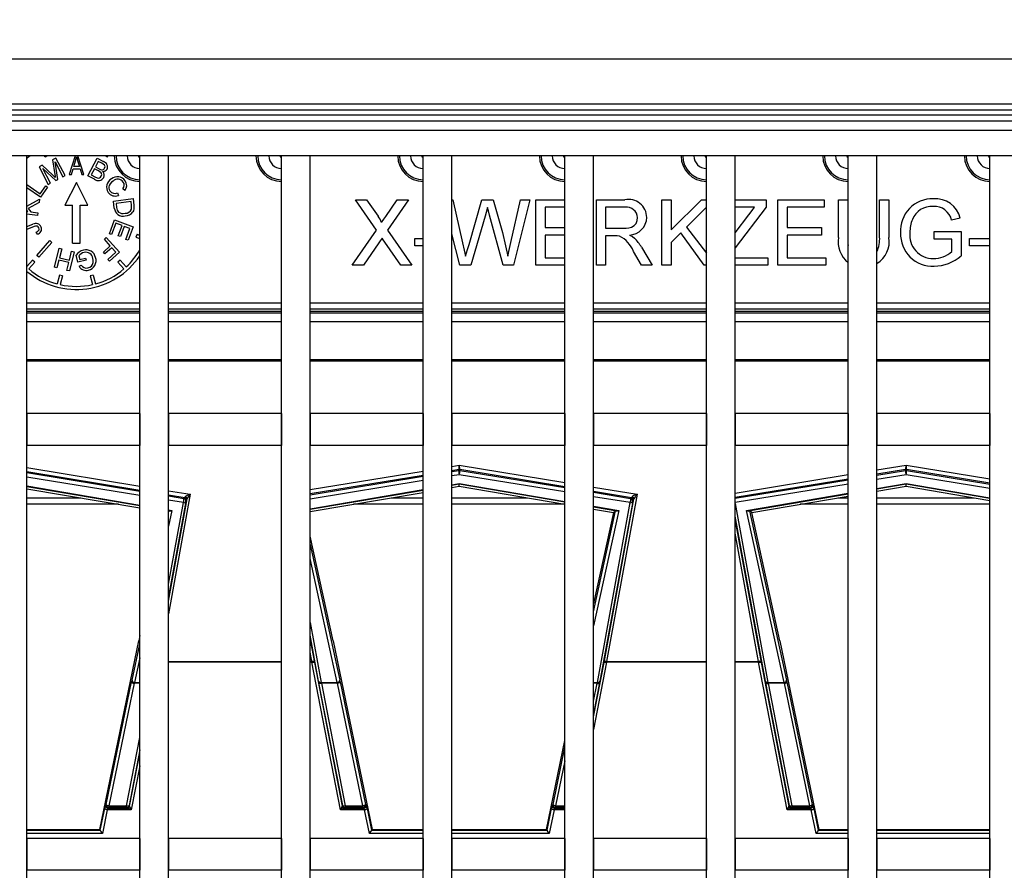
# Model space of a CAD drawing. Units: millimetres. Extents: x 49 to 2891, y 49 to 2030.
# Drawn here: x 973 to 1050, y 410 to 477 of the extents above; entities that cross this region are included whole.
import ezdxf

# ---------------------------------------------------------------- set-up
doc = ezdxf.new("R2010")
doc.units = ezdxf.units.MM
doc.header["$LTSCALE"] = 7
doc.layers.add('HAURATON_DIMENSIONING', color=1, linetype='Continuous')
doc.layers.add('HAURATON_PRODUCT_CONTOUR', color=7, linetype='Continuous', lineweight=25)
doc.styles.add('SLDTEXTSTYLE2', font='ARIAL.TTF', dxfattribs={"width": 0.948})
doc.dimstyles.new('SLDDIMSTYLE0', dxfattribs={"dimtxt": 24.5, "dimasz": 24.5, "dimexe": 0, "dimexo": 0.0625, "dimgap": 6.125, "dimtad": 1, "dimdec": 0, "dimrnd": 1e-09, "dimzin": 12, "dimdsep": 46, "dimtxsty": 'SLDTEXTSTYLE2', "dimsah": 1, "dimcen": 0.09, "dimadec": 0, "dimazin": 3, "dimtfac": 1, "dimtdec": 0, "dimtofl": 0, "dimtmove": 0, "dimatfit": 3, "dimfxl": 1, "dimfrac": 2, "dimtolj": 1, "dimtzin": 12, "dimarcsym": 0})

# ---------------------------------------------------------------- blocks, each defined once
blk = doc.blocks.new('_D_10')
at = {"layer": 'HAURATON_DIMENSIONING'}
for p, q in [((826.998, 471.444), (826.998, 550.773)), ((1118.158, 471.444), (1118.158, 550.773)), ((826.998, 543.773), (1118.158, 543.773))]:
    blk.add_line(p, q, dxfattribs=at)
for points in [[(826.998, 543.773), (851.498, 540.003), (851.498, 547.542)], [(1118.158, 543.773), (1093.658, 547.542), (1093.658, 540.003)]]:
    blk.add_solid(points, dxfattribs=at)
at = {"layer": 'HAURATON_DIMENSIONING', "insert": (944.505, 575.355), "char_height": 24.5, "attachment_point": 1, "style": 'SLDTEXTSTYLE2'}
blk.add_mtext('291', dxfattribs=at)

msp = doc.modelspace()

# ---------------------------------------------------------------- linework, layer by layer
at = {"layer": 'HAURATON_PRODUCT_CONTOUR'}
for p, q in [((1118.158, 473.773), (826.998, 473.773)), ((831.502, 470.269), (1113.654, 470.269)), ((1113.654, 469.769), (831.502, 469.769)), ((831.868, 469.402), (1113.287, 469.402)), ((1113.287, 468.902), (831.868, 468.902)), ((1110.578, 468.193), (834.578, 468.193)), ((1110.578, 466.193), (834.578, 466.193)), ((973.703, 466.193), (971.453, 466.193)), ((973.703, 190.193), (973.703, 466.193)), ((975.129, 466.125), (975.094, 466.193)), ((975.129, 466.125), (975.259, 466.193)), ((975.975, 466.022), (975.701, 465.879)), ((976.696, 464.648), (975.975, 466.022)), ((977.491, 466.193), (977.021, 464.722)), ((978.176, 464.722), (977.706, 466.193)), ((978.475, 464.64), (979.197, 466.014)), ((979.197, 466.014), (979.712, 465.743)), ((979.897, 466.193), (980.02, 466.128)), ((980.02, 466.128), (980.054, 466.193)), ((984.803, 466.193), (982.553, 466.193)), ((982.553, 190.193), (982.553, 466.193)), ((984.803, 190.193), (984.803, 466.193)), ((995.903, 466.193), (993.653, 466.193)), ((993.653, 190.193), (993.653, 466.193)), ((995.903, 190.193), (995.903, 466.193)), ((1007.003, 466.193), (1004.753, 466.193)), ((1004.753, 190.193), (1004.753, 466.193)), ((1007.003, 190.193), (1007.003, 466.193)), ((1018.103, 466.193), (1015.853, 466.193)), ((1015.853, 190.193), (1015.853, 466.193)), ((1018.103, 190.193), (1018.103, 466.193)), ((1029.203, 466.193), (1026.953, 466.193)), ((1026.953, 190.193), (1026.953, 466.193)), ((1029.203, 190.193), (1029.203, 466.193)), ((1040.303, 466.193), (1038.053, 466.193)), ((1038.053, 190.193), (1038.053, 466.193)), ((1040.303, 190.193), (1040.303, 466.193)), ((1051.403, 466.193), (1049.153, 466.193)), ((1049.153, 190.193), (1049.153, 466.193)), ((974.908, 465.462), (974.663, 465.334)), ((974.663, 465.334), (975.384, 463.959)), ((975.738, 464.679), (974.908, 465.462)), ((975.56, 464.051), (974.956, 465.202)), ((974.956, 465.202), (975.959, 464.261)), ((975.701, 465.879), (975.886, 464.735)), ((976.123, 464.347), (975.907, 465.726)), ((975.907, 465.726), (976.521, 464.556)), ((977.189, 464.722), (977.326, 465.188)), ((977.326, 465.188), (977.871, 465.188)), ((977.379, 465.371), (977.509, 465.799)), ((977.817, 465.371), (977.379, 465.371)), ((977.671, 465.825), (977.817, 465.371)), ((977.871, 465.188), (978.007, 464.722)), ((978.99, 465.179), (978.742, 464.706)), ((979.308, 465.012), (978.99, 465.179)), ((979.294, 465.756), (979.075, 465.341)), ((979.075, 465.341), (979.373, 465.185)), ((979.568, 465.612), (979.294, 465.756)), ((976.521, 464.556), (976.696, 464.648)), ((977.021, 464.722), (977.189, 464.722)), ((978.007, 464.722), (978.176, 464.722)), ((978.999, 464.364), (978.475, 464.64)), ((978.742, 464.706), (979.084, 464.527)), ((973.703, 463.94), (974.745, 463.221)), ((974.779, 462.948), (973.703, 463.691)), ((974.745, 463.221), (975.178, 463.848)), ((975.328, 463.745), (974.779, 462.948)), ((975.178, 463.848), (975.328, 463.745)), ((975.384, 463.959), (975.56, 464.051)), ((975.959, 464.261), (976.123, 464.347)), ((977.578, 464.118), (976.678, 462.327)), ((978.478, 462.327), (977.578, 464.118)), ((981.375, 463.48), (981.221, 463.619)), ((980.486, 462.653), (982.018, 462.838)), ((980.796, 463.297), (980.869, 463.099)), ((982.018, 462.838), (982.082, 462.311)), ((973.703, 462.238), (974.685, 462.792)), ((974.653, 462.525), (973.811, 462.073)), ((973.811, 462.073), (974.025, 461.793)), ((974.685, 462.792), (974.653, 462.525)), ((976.678, 462.327), (977.277, 462.327)), ((977.277, 459.337), (977.277, 462.327)), ((977.878, 459.337), (977.878, 462.327)), ((977.878, 462.327), (978.478, 462.327)), ((980.553, 462.1), (980.486, 462.653)), ((981.862, 462.614), (980.691, 462.472)), ((980.691, 462.472), (980.731, 462.145)), ((981.901, 462.292), (981.862, 462.614)), ((999.448, 462.754), (1000.321, 462.754)), ((1001.083, 460.381), (999.448, 462.754)), ((1000.321, 462.754), (1001.217, 461.454)), ((1001.819, 461.453), (1002.712, 462.754)), ((1003.597, 462.754), (1001.962, 460.373)), ((1002.712, 462.754), (1003.597, 462.754)), ((1007.003, 462.754), (1007.08, 462.754)), ((1007.08, 462.754), (1007.843, 459.376)), ((1008.342, 459.249), (1009.356, 462.754)), ((1009.356, 462.754), (1010.228, 462.754)), ((1010.228, 462.754), (1010.961, 460.181)), ((1011.609, 459.396), (1012.367, 462.754)), ((1013.115, 462.754), (1011.821, 457.618)), ((1012.367, 462.754), (1013.115, 462.754)), ((1013.576, 462.754), (1015.853, 462.754)), ((1013.576, 457.618), (1013.576, 462.754)), ((1014.301, 462.162), (1014.301, 460.581)), ((1015.853, 462.162), (1014.301, 462.162)), ((1018.318, 462.754), (1020.546, 462.754)), ((1018.318, 457.618), (1018.318, 462.754)), ((1019.042, 462.162), (1019.042, 460.515)), ((1020.573, 462.162), (1019.042, 462.162)), ((1023.454, 462.754), (1024.179, 462.754)), ((1023.454, 457.618), (1023.454, 462.754)), ((1024.179, 460.388), (1026.545, 462.754)), ((1024.179, 462.754), (1024.179, 460.388)), ((1026.953, 462.17), (1025.391, 460.608)), ((1026.545, 462.754), (1026.953, 462.754)), ((1029.203, 462.754), (1031.62, 462.754)), ((1031.62, 462.162), (1029.203, 458.972)), ((1030.712, 462.162), (1029.203, 462.162)), ((1031.62, 462.754), (1031.62, 462.162)), ((1032.542, 462.754), (1036.164, 462.754)), ((1032.542, 457.618), (1032.542, 462.754)), ((1033.267, 462.162), (1033.267, 460.581)), ((1036.164, 462.162), (1033.267, 462.162)), ((1036.164, 462.754), (1036.164, 462.162)), ((1037.284, 462.754), (1038.008, 462.754)), ((1037.284, 459.799), (1037.284, 462.754)), ((1038.008, 462.754), (1038.008, 459.833)), ((1040.511, 462.754), (1041.235, 462.754)), ((1040.511, 459.833), (1040.511, 462.754)), ((1041.235, 462.754), (1041.235, 459.799)), ((973.784, 461.822), (973.703, 461.926)), ((973.703, 461.832), (973.784, 461.822)), ((974.532, 461.526), (973.703, 461.626)), ((974.025, 461.793), (974.556, 461.729)), ((974.556, 461.729), (974.532, 461.526)), ((1009.595, 461.461), (1008.483, 457.618)), ((1011.024, 457.618), (1009.951, 461.543)), ((1029.203, 460.172), (1030.264, 461.572)), ((1046.814, 461.307), (1046.151, 461.14)), ((973.703, 460.651), (974.18, 460.832)), ((974.263, 460.645), (973.703, 460.432)), ((980.167, 460.093), (980.577, 461.172)), ((980.675, 460.916), (980.338, 460.028)), ((980.577, 461.172), (982.023, 460.623)), ((981.167, 460.729), (980.675, 460.916)), ((980.863, 459.929), (981.167, 460.729)), ((981.337, 460.664), (981.033, 459.865)), ((981.78, 460.496), (981.337, 460.664)), ((982.023, 460.623), (981.626, 459.577)), ((1014.301, 460.581), (1015.853, 460.581)), ((1019.042, 460.515), (1020.418, 460.515)), ((1025.391, 460.608), (1026.953, 458.558)), ((1033.267, 460.581), (1035.967, 460.581)), ((1035.967, 460.581), (1035.967, 459.988)), ((974.532, 460.056), (974.442, 460.22)), ((979.775, 459.661), (979.928, 459.797)), ((979.928, 459.797), (980.955, 458.637)), ((980.338, 460.028), (980.167, 460.093)), ((981.033, 459.865), (980.863, 459.929)), ((981.455, 459.642), (981.78, 460.496)), ((982.333, 460.043), (982.248, 459.818)), ((982.248, 459.818), (982.553, 459.703)), ((982.333, 460.043), (982.553, 459.959)), ((999.185, 457.618), (1001.083, 460.381)), ((1001.962, 460.373), (1003.861, 457.618)), ((1007.626, 457.618), (1007.003, 460.091)), ((1014.301, 459.988), (1014.301, 458.21)), ((1015.853, 459.988), (1014.301, 459.988)), ((1019.042, 459.923), (1019.042, 457.618)), ((1019.784, 459.923), (1019.042, 459.923)), ((1024.932, 460.148), (1024.179, 459.396)), ((1026.777, 457.618), (1024.932, 460.148)), ((1033.267, 459.988), (1033.267, 458.21)), ((1035.967, 459.988), (1033.267, 459.988)), ((1044.791, 460.252), (1046.898, 460.252)), ((1044.791, 459.659), (1044.791, 460.252)), ((1046.898, 460.252), (1046.898, 458.351)), ((974.482, 458.388), (975.508, 459.548)), ((975.662, 459.411), (974.636, 458.252)), ((975.508, 459.548), (975.662, 459.411)), ((977.277, 459.337), (977.878, 459.337)), ((979.697, 458.653), (980.241, 459.134)), ((980.241, 459.134), (979.775, 459.661)), ((980.362, 458.997), (979.818, 458.516)), ((980.68, 458.638), (980.362, 458.997)), ((981.626, 459.577), (981.455, 459.642)), ((1001.284, 459.385), (1000.069, 457.618)), ((1002.987, 457.618), (1001.737, 459.433)), ((1004.093, 459.725), (1004.753, 459.725)), ((1004.093, 459.132), (1004.093, 459.725)), ((1004.753, 459.132), (1004.093, 459.132)), ((1021.847, 459.036), (1022.69, 457.618)), ((1024.179, 459.396), (1024.179, 457.618)), ((1046.174, 459.659), (1044.791, 459.659)), ((1046.174, 458.686), (1046.174, 459.659)), ((1047.557, 459.725), (1049.153, 459.725)), ((1047.557, 459.132), (1047.557, 459.725)), ((1049.153, 459.132), (1047.557, 459.132)), ((974.636, 458.252), (974.482, 458.388)), ((975.861, 457.46), (976.23, 458.964)), ((976.23, 458.964), (976.429, 458.915)), ((976.429, 458.915), (976.255, 458.206)), ((976.255, 458.206), (977.037, 458.014)), ((977.037, 458.014), (977.211, 458.723)), ((977.41, 458.674), (977.041, 457.171)), ((977.211, 458.723), (977.41, 458.674)), ((977.7, 457.851), (977.563, 458.409)), ((977.782, 458.356), (977.851, 458.076)), ((979.818, 458.516), (979.697, 458.653)), ((980.051, 458.082), (980.68, 458.638)), ((980.955, 458.637), (980.172, 457.945)), ((1014.301, 458.21), (1015.853, 458.21)), ((1021.859, 457.618), (1021.219, 458.702)), ((1029.203, 458.21), (1031.752, 458.21)), ((1031.752, 458.21), (1031.752, 457.618)), ((1033.267, 458.21), (1036.296, 458.21)), ((1036.296, 458.21), (1036.296, 457.618)), ((974.146, 458.025), (973.703, 457.525)), ((974.326, 457.866), (973.849, 457.328)), ((974.326, 457.866), (974.146, 458.025)), ((976.06, 457.411), (975.861, 457.46)), ((976.212, 458.029), (976.06, 457.411)), ((976.993, 457.837), (976.212, 458.029)), ((976.842, 457.22), (976.993, 457.837)), ((978.337, 458.008), (977.7, 457.851)), ((977.8, 457.54), (977.967, 457.633)), ((977.851, 458.076), (978.293, 458.184)), ((978.293, 458.184), (978.337, 458.008)), ((980.172, 457.945), (980.051, 458.082)), ((981.01, 458.025), (980.83, 457.866)), ((980.83, 457.866), (981.307, 457.328)), ((981.01, 458.025), (981.486, 457.487)), ((1000.069, 457.618), (999.185, 457.618)), ((1003.861, 457.618), (1002.987, 457.618)), ((1008.483, 457.618), (1007.626, 457.618)), ((1011.821, 457.618), (1011.024, 457.618)), ((1015.853, 457.618), (1013.576, 457.618)), ((1019.042, 457.618), (1018.318, 457.618)), ((1022.69, 457.618), (1021.859, 457.618)), ((1024.179, 457.618), (1023.454, 457.618)), ((1026.953, 457.618), (1026.777, 457.618)), ((1031.752, 457.618), (1029.203, 457.618)), ((1036.296, 457.618), (1032.542, 457.618)), ((976.255, 456.853), (976.083, 456.155)), ((976.488, 456.795), (976.255, 456.853)), ((976.488, 456.795), (976.316, 456.098)), ((977.041, 457.171), (976.842, 457.22)), ((978.901, 456.853), (978.667, 456.795)), ((978.667, 456.795), (978.839, 456.098)), ((978.901, 456.853), (979.073, 456.155)), ((973.703, 454.684), (982.553, 454.684)), ((984.803, 454.684), (993.653, 454.684)), ((995.903, 454.684), (1004.753, 454.684)), ((1007.003, 454.684), (1015.853, 454.684)), ((1018.103, 454.684), (1026.953, 454.684)), ((1029.203, 454.684), (1038.053, 454.684)), ((1040.303, 454.684), (1049.153, 454.684)), ((982.553, 454.184), (973.703, 454.184)), ((973.703, 454.007), (982.553, 454.007)), ((982.553, 453.86), (973.703, 453.86)), ((993.653, 454.184), (984.803, 454.184)), ((984.803, 454.007), (993.653, 454.007)), ((993.653, 453.86), (984.803, 453.86)), ((1004.753, 454.184), (995.903, 454.184)), ((995.903, 454.007), (1004.753, 454.007)), ((1004.753, 453.86), (995.903, 453.86)), ((1015.853, 454.184), (1007.003, 454.184)), ((1007.003, 454.007), (1015.853, 454.007)), ((1015.853, 453.86), (1007.003, 453.86)), ((1026.953, 454.184), (1018.103, 454.184)), ((1018.103, 454.007), (1026.953, 454.007)), ((1026.953, 453.86), (1018.103, 453.86)), ((1038.053, 454.184), (1029.203, 454.184)), ((1029.203, 454.007), (1038.053, 454.007)), ((1038.053, 453.86), (1029.203, 453.86)), ((1049.153, 454.184), (1040.303, 454.184)), ((1040.303, 454.007), (1049.153, 454.007)), ((1049.153, 453.86), (1040.303, 453.86)), ((982.553, 453.193), (973.703, 453.193)), ((993.653, 453.193), (984.803, 453.193)), ((1004.753, 453.193), (995.903, 453.193)), ((1015.853, 453.193), (1007.003, 453.193)), ((1026.953, 453.193), (1018.103, 453.193)), ((1038.053, 453.193), (1029.203, 453.193)), ((1049.153, 453.193), (1040.303, 453.193)), ((973.703, 450.233), (982.553, 450.233)), ((982.553, 450.091), (973.703, 450.091)), ((984.803, 450.233), (993.653, 450.233)), ((993.653, 450.091), (984.803, 450.091)), ((995.903, 450.233), (1004.753, 450.233)), ((1004.753, 450.091), (995.903, 450.091)), ((1007.003, 450.233), (1015.853, 450.233)), ((1015.853, 450.091), (1007.003, 450.091)), ((1018.103, 450.233), (1026.953, 450.233)), ((1026.953, 450.091), (1018.103, 450.091)), ((1029.203, 450.233), (1038.053, 450.233)), ((1038.053, 450.091), (1029.203, 450.091)), ((1040.303, 450.233), (1049.153, 450.233)), ((1049.153, 450.091), (1040.303, 450.091)), ((973.703, 445.993), (973.703, 443.493)), ((982.553, 445.993), (973.703, 445.993)), ((982.553, 445.993), (982.553, 443.493)), ((984.803, 445.993), (984.803, 443.493)), ((993.653, 445.993), (984.803, 445.993)), ((993.653, 445.993), (993.653, 443.493)), ((995.903, 445.993), (995.903, 443.493)), ((1004.753, 445.993), (995.903, 445.993)), ((1004.753, 445.993), (1004.753, 443.493)), ((1007.003, 445.993), (1007.003, 443.493)), ((1015.853, 445.993), (1007.003, 445.993)), ((1015.853, 445.993), (1015.853, 443.493)), ((1018.103, 445.993), (1018.103, 443.493)), ((1026.953, 445.993), (1018.103, 445.993)), ((1026.953, 445.993), (1026.953, 443.493)), ((1029.203, 445.993), (1029.203, 443.493)), ((1038.053, 445.993), (1029.203, 445.993)), ((1038.053, 445.993), (1038.053, 443.493)), ((1040.303, 445.993), (1040.303, 443.493)), ((1049.153, 445.993), (1040.303, 445.993)), ((1049.153, 445.993), (1049.153, 443.493)), ((982.553, 443.493), (973.703, 443.493)), ((993.653, 443.493), (984.803, 443.493)), ((1004.753, 443.493), (995.903, 443.493)), ((1015.853, 443.493), (1007.003, 443.493)), ((1026.953, 443.493), (1018.103, 443.493)), ((1038.053, 443.493), (1029.203, 443.493)), ((1049.153, 443.493), (1040.303, 443.493)), ((973.703, 441.763), (982.553, 440.314)), ((982.553, 439.97), (973.703, 441.419)), ((973.703, 441.362), (982.553, 439.913)), ((995.903, 440.036), (1004.753, 441.485)), ((1007.003, 441.853), (1007.578, 441.948)), ((1007.545, 441.598), (1007.003, 441.509)), ((1007.003, 441.452), (1007.545, 441.541)), ((1007.545, 441.541), (1007.545, 441.598)), ((1007.578, 441.948), (1015.853, 440.592)), ((1007.611, 441.598), (1007.611, 441.541)), ((1015.853, 440.248), (1007.611, 441.598)), ((1007.611, 441.541), (1015.853, 440.191)), ((1040.303, 441.575), (1042.578, 441.948)), ((1042.545, 441.598), (1040.303, 441.231)), ((1040.303, 441.174), (1042.545, 441.541)), ((1042.545, 441.541), (1042.545, 441.598)), ((1042.578, 441.948), (1049.153, 440.871)), ((1042.611, 441.598), (1042.611, 441.541)), ((1049.153, 440.527), (1042.611, 441.598)), ((1042.611, 441.541), (1049.153, 440.47)), ((982.553, 439.569), (973.703, 441.018)), ((1004.753, 441.141), (995.903, 439.692)), ((995.903, 439.634), (1004.753, 441.084)), ((1004.753, 440.74), (995.903, 439.29)), ((1007.578, 441.202), (1007.003, 441.108)), ((1007.003, 440.412), (1007.578, 440.51)), ((1015.853, 439.847), (1007.578, 441.202)), ((1007.578, 440.449), (1007.578, 440.51)), ((1007.578, 440.51), (1015.853, 439.106)), ((1029.203, 439.757), (1038.053, 441.207)), ((1038.053, 440.863), (1029.203, 439.413)), ((1029.203, 439.356), (1038.053, 440.805)), ((1038.053, 440.461), (1029.203, 439.012)), ((1042.578, 441.202), (1040.303, 440.83)), ((1040.303, 440.124), (1042.578, 440.51)), ((1049.153, 440.126), (1042.578, 441.202)), ((1042.578, 440.51), (1042.578, 440.449)), ((1042.578, 440.51), (1049.153, 439.394)), ((973.703, 440.319), (982.553, 438.817)), ((982.553, 438.756), (973.703, 440.258)), ((973.703, 440.106), (982.553, 438.605)), ((984.803, 439.946), (986.508, 439.666)), ((995.903, 438.529), (1004.753, 440.031)), ((1004.753, 439.969), (995.903, 438.468)), ((995.903, 438.316), (1004.753, 439.818)), ((1007.578, 440.449), (1007.003, 440.351)), ((1007.003, 440.2), (1007.578, 440.297)), ((1007.578, 440.297), (1007.578, 440.449)), ((1015.853, 439.045), (1007.578, 440.449)), ((1007.578, 440.297), (1015.853, 438.893)), ((1018.103, 440.224), (1021.508, 439.666)), ((1021.066, 439.395), (1018.103, 439.88)), ((1018.103, 439.823), (1020.999, 439.348)), ((1030.086, 438.39), (1038.053, 439.742)), ((1042.578, 440.449), (1040.303, 440.063)), ((1040.303, 439.911), (1042.578, 440.297)), ((1042.578, 440.297), (1042.578, 440.449)), ((1049.153, 439.333), (1042.578, 440.449)), ((1042.578, 440.297), (1049.153, 439.182)), ((973.703, 439.39), (977.925, 439.39)), ((986.508, 439.666), (984.803, 430.307)), ((986.066, 439.395), (984.803, 439.602)), ((984.803, 439.544), (985.999, 439.348)), ((984.803, 431.281), (986.266, 439.313)), ((985.967, 439.01), (984.803, 439.2)), ((986.163, 439.112), (984.803, 431.649)), ((984.803, 432.623), (985.967, 439.01)), ((985.999, 439.348), (986.066, 439.395)), ((986.23, 439.158), (986.163, 439.112)), ((993.648, 439.666), (993.653, 439.667)), ((993.653, 439.638), (993.648, 439.666)), ((1002.23, 439.39), (1004.753, 439.39)), ((1007.003, 439.39), (1012.925, 439.39)), ((1020.967, 439.01), (1018.103, 439.479)), ((1018.4, 424.922), (1020.967, 439.01)), ((1021.163, 439.112), (1018.596, 425.024)), ((1018.926, 426.471), (1021.266, 439.313)), ((1021.508, 439.666), (1019.122, 426.573)), ((1020.999, 439.348), (1021.066, 439.395)), ((1021.23, 439.158), (1021.163, 439.112)), ((1029.203, 438.935), (1031.756, 424.922)), ((1038.053, 439.681), (1030.245, 438.356)), ((1030.498, 438.248), (1038.053, 439.529)), ((1037.23, 439.39), (1038.053, 439.39)), ((1040.303, 439.39), (1047.925, 439.39)), ((980.872, 438.89), (973.703, 438.89)), ((984.803, 438.436), (985.069, 438.39)), ((985.069, 438.39), (984.803, 437.167)), ((984.91, 438.356), (984.803, 438.374)), ((984.803, 438.348), (984.829, 438.366)), ((984.803, 438.248), (984.829, 438.366)), ((1004.753, 438.89), (999.284, 438.89)), ((1015.853, 438.89), (1007.003, 438.89)), ((1018.103, 438.724), (1020.069, 438.39)), ((1019.91, 438.356), (1018.103, 438.663)), ((1018.103, 438.511), (1019.657, 438.248)), ((1020.069, 438.39), (1018.103, 429.361)), ((1018.103, 430.442), (1019.829, 438.366)), ((1019.657, 438.248), (1018.103, 431.11)), ((1019.657, 438.248), (1019.829, 438.366)), ((1033.02, 424.922), (1030.086, 438.39)), ((1030.498, 438.248), (1030.327, 438.366)), ((1030.327, 438.366), (1033.216, 425.103)), ((1032.688, 428.193), (1030.498, 438.248)), ((1038.053, 438.89), (1034.284, 438.89)), ((1049.153, 438.89), (1040.303, 438.89)), ((1031.56, 425.024), (1029.203, 437.961)), ((1029.203, 437.593), (1031.229, 426.471)), ((1031.033, 426.573), (1029.203, 436.619)), ((997.688, 428.193), (995.903, 436.39)), ((995.903, 435.722), (998.216, 425.103)), ((998.02, 424.922), (995.903, 434.641)), ((995.903, 429.604), (996.756, 424.922)), ((979.412, 413.395), (982.467, 428.193)), ((982.553, 428.585), (982.467, 428.193)), ((996.56, 425.024), (995.903, 428.63)), ((995.903, 428.263), (996.229, 426.471)), ((997.688, 428.193), (1000.744, 413.395)), ((1032.688, 428.193), (1035.744, 413.395)), ((981.94, 425.103), (982.553, 427.917)), ((982.553, 426.836), (982.136, 424.922)), ((984.803, 426.573), (993.653, 426.573)), ((996.033, 426.573), (995.903, 427.289)), ((995.903, 426.573), (996.033, 426.573)), ((996.033, 426.5), (996.033, 426.573)), ((1019.122, 426.5), (1019.122, 426.573)), ((1019.122, 426.573), (1026.953, 426.573)), ((1029.203, 426.573), (1031.033, 426.573)), ((1031.033, 426.5), (1031.033, 426.573)), ((993.653, 426.5), (984.803, 426.5)), ((996.033, 426.5), (995.903, 426.5)), ((998.273, 414.928), (996.033, 426.5)), ((996.229, 426.471), (998.406, 415.222)), ((1019.122, 426.5), (1018.103, 421.231)), ((1018.103, 422.215), (1018.926, 426.471)), ((1026.953, 426.5), (1019.122, 426.5)), ((1031.033, 426.5), (1029.203, 426.5)), ((1033.273, 414.928), (1031.033, 426.5)), ((1031.229, 426.471), (1033.406, 415.222)), ((979.925, 415.35), (981.909, 424.957)), ((982.105, 424.849), (980.121, 415.242)), ((982.553, 424.849), (982.105, 424.849)), ((982.136, 424.922), (982.553, 424.922)), ((998.447, 415.271), (996.587, 424.878)), ((996.756, 424.922), (998.02, 424.922)), ((998.051, 424.849), (996.784, 424.849)), ((996.784, 424.849), (998.643, 415.242)), ((1000.034, 415.242), (998.051, 424.849)), ((998.247, 424.957), (1000.23, 415.35)), ((1018.103, 424.922), (1018.4, 424.922)), ((1018.568, 424.878), (1018.103, 422.473)), ((1018.372, 424.849), (1018.103, 424.849)), ((1018.103, 423.457), (1018.372, 424.849)), ((1033.447, 415.271), (1031.587, 424.878)), ((1031.756, 424.922), (1033.02, 424.922)), ((1033.051, 424.849), (1031.784, 424.849)), ((1031.784, 424.849), (1033.643, 415.242)), ((1035.034, 415.242), (1033.051, 424.849)), ((1033.247, 424.957), (1035.23, 415.35)), ((981.513, 415.242), (982.553, 420.615)), ((982.553, 419.631), (981.709, 415.271)), ((1014.412, 413.395), (1015.853, 420.373)), ((1014.925, 415.35), (1015.853, 419.842)), ((981.749, 415.222), (982.553, 419.373)), ((982.553, 418.389), (981.883, 414.928)), ((1015.853, 418.784), (1015.121, 415.242)), ((979.453, 413.336), (979.804, 415.035)), ((979.863, 415.298), (979.925, 415.35)), ((980.121, 415.11), (980.059, 415.059)), ((980.059, 415.059), (981.571, 415.059)), ((980.121, 415.242), (981.513, 415.242)), ((980.121, 415.242), (980.121, 415.11)), ((981.513, 415.11), (980.121, 415.11)), ((981.513, 415.11), (981.513, 415.242)), ((981.553, 415.061), (981.513, 415.11)), ((981.709, 415.271), (981.749, 415.222)), ((998.406, 415.222), (998.447, 415.271)), ((998.584, 415.059), (1000.097, 415.059)), ((998.643, 415.11), (998.602, 415.061)), ((998.643, 415.242), (1000.034, 415.242)), ((998.643, 415.242), (998.643, 415.11)), ((1000.034, 415.11), (998.643, 415.11)), ((1000.034, 415.11), (1000.034, 415.242)), ((1000.097, 415.059), (1000.034, 415.11)), ((1000.23, 415.35), (1000.293, 415.298)), ((1000.352, 415.035), (1000.703, 413.336)), ((1014.453, 413.336), (1014.804, 415.035)), ((1014.863, 415.298), (1014.925, 415.35)), ((1015.121, 415.11), (1015.059, 415.059)), ((1015.059, 415.059), (1015.853, 415.059)), ((1015.121, 415.242), (1015.121, 415.11)), ((1015.121, 415.242), (1015.853, 415.242)), ((1015.853, 415.11), (1015.121, 415.11)), ((1033.406, 415.222), (1033.447, 415.271)), ((1033.584, 415.059), (1035.097, 415.059)), ((1033.643, 415.11), (1033.602, 415.061)), ((1033.643, 415.242), (1035.034, 415.242)), ((1033.643, 415.242), (1033.643, 415.11)), ((1035.034, 415.11), (1033.643, 415.11)), ((1035.034, 415.11), (1035.034, 415.242)), ((1035.097, 415.059), (1035.034, 415.11)), ((1035.23, 415.35), (1035.293, 415.298)), ((1035.352, 415.035), (1035.703, 413.336)), ((980, 414.928), (979.617, 413.076)), ((981.883, 414.928), (980, 414.928)), ((1000.156, 414.928), (998.273, 414.928)), ((1000.538, 413.076), (1000.156, 414.928)), ((1015, 414.928), (1014.617, 413.076)), ((1015.853, 414.928), (1015, 414.928)), ((1035.156, 414.928), (1033.273, 414.928)), ((1035.538, 413.076), (1035.156, 414.928)), ((973.703, 413.395), (979.412, 413.395)), ((973.703, 413.344), (979.453, 413.344)), ((979.617, 413.076), (973.703, 413.076)), ((973.703, 412.693), (973.703, 410.193)), ((982.553, 412.693), (973.703, 412.693)), ((979.412, 413.395), (979.453, 413.344)), ((982.553, 412.693), (982.553, 410.193)), ((984.803, 412.693), (984.803, 410.193)), ((993.653, 412.693), (984.803, 412.693)), ((993.653, 412.693), (993.653, 410.193)), ((995.903, 412.693), (995.903, 410.193)), ((1004.753, 412.693), (995.903, 412.693)), ((1004.753, 413.076), (1000.538, 413.076)), ((1000.744, 413.395), (1000.702, 413.344)), ((1000.702, 413.344), (1004.753, 413.344)), ((1000.744, 413.395), (1004.753, 413.395)), ((1004.753, 412.693), (1004.753, 410.193)), ((1007.003, 413.395), (1014.412, 413.395)), ((1007.003, 413.344), (1014.453, 413.344)), ((1014.617, 413.076), (1007.003, 413.076)), ((1007.003, 412.693), (1007.003, 410.193)), ((1015.853, 412.693), (1007.003, 412.693)), ((1014.412, 413.395), (1014.453, 413.344)), ((1015.853, 412.693), (1015.853, 410.193)), ((1018.103, 412.693), (1018.103, 410.193)), ((1026.953, 412.693), (1018.103, 412.693)), ((1026.953, 412.693), (1026.953, 410.193)), ((1029.203, 412.693), (1029.203, 410.193)), ((1038.053, 412.693), (1029.203, 412.693)), ((1038.053, 413.076), (1035.538, 413.076)), ((1035.744, 413.395), (1035.702, 413.344)), ((1035.702, 413.344), (1038.053, 413.344)), ((1035.744, 413.395), (1038.053, 413.395)), ((1038.053, 412.693), (1038.053, 410.193)), ((1040.303, 413.395), (1049.153, 413.395)), ((1040.303, 413.344), (1049.153, 413.344)), ((1049.153, 413.076), (1040.303, 413.076)), ((1040.303, 412.693), (1040.303, 410.193)), ((1049.153, 412.693), (1040.303, 412.693)), ((1049.153, 412.693), (1049.153, 410.193)), ((982.553, 410.193), (973.703, 410.193)), ((993.653, 410.193), (984.803, 410.193)), ((1004.753, 410.193), (995.903, 410.193)), ((1015.853, 410.193), (1007.003, 410.193)), ((1026.953, 410.193), (1018.103, 410.193)), ((1038.053, 410.193), (1029.203, 410.193)), ((1049.153, 410.193), (1040.303, 410.193))]:
    msp.add_line(p, q, dxfattribs=at)
at = {"layer": 'HAURATON_PRODUCT_CONTOUR', "flags": 128}
for points in [[(973.952, 466.193), (973.758, 466.029), (973.703, 465.979)], [(977.509, 465.799), (977.562, 465.978), (977.598, 466.12)], [(977.598, 466.12), (977.634, 465.953), (977.671, 465.825)], [(979.373, 465.185), (979.472, 465.137), (979.554, 465.11)], [(979.793, 465.225), (979.824, 465.349), (979.813, 465.412), (979.781, 465.468), (979.68, 465.548), (979.568, 465.612)], [(975.927, 464.497), (975.822, 464.599), (975.738, 464.679)], [(975.886, 464.735), (975.909, 464.601), (975.927, 464.497)], [(979.084, 464.527), (979.154, 464.491), (979.212, 464.468)], [(979.534, 464.592), (979.566, 464.723), (979.555, 464.79), (979.524, 464.85), (979.425, 464.942), (979.308, 465.012)], [(980.455, 464.219), (980.335, 464.125), (980.231, 464.013), (980.154, 463.882), (980.126, 463.771), (980.13, 463.657), (980.16, 463.547), (980.214, 463.446)], [(982.082, 462.311), (982.095, 462.157), (982.093, 462.035)], [(1009.789, 462.134), (1009.681, 461.757), (1009.595, 461.461)], [(1009.951, 461.543), (1009.86, 461.874), (1009.789, 462.134)], [(1030.264, 461.572), (1030.515, 461.902), (1030.712, 462.162)], [(982.093, 462.035), (982.061, 461.897), (982.011, 461.797)], [(1001.484, 460.964), (1001.671, 461.238), (1001.819, 461.453)], [(1020.418, 460.515), (1020.643, 460.523), (1020.866, 460.549), (1021.083, 460.608), (1021.275, 460.723), (1021.425, 460.903), (1021.514, 461.121), (1021.544, 461.354)], [(974.649, 460.544), (974.587, 460.64), (974.54, 460.674), (974.486, 460.692), (974.372, 460.681), (974.263, 460.645)], [(974.442, 460.22), (974.54, 460.269), (974.625, 460.337), (974.653, 460.384), (974.666, 460.437), (974.649, 460.544)], [(1010.961, 460.181), (1011.207, 459.151), (1011.37, 458.336)], [(1020.141, 459.899), (1019.942, 459.92), (1019.784, 459.923)], [(1020.907, 459.988), (1021.139, 459.861), (1021.306, 459.735)], [(1001.526, 459.738), (1001.39, 459.541), (1001.284, 459.385)], [(1001.737, 459.433), (1001.618, 459.604), (1001.526, 459.738)], [(1007.843, 459.376), (1007.974, 458.794), (1008.077, 458.336)], [(1008.077, 458.336), (1008.225, 458.847), (1008.342, 459.249)], [(1011.37, 458.336), (1011.504, 458.929), (1011.609, 459.396)], [(978.899, 457.835), (978.905, 458.013), (978.883, 458.152)], [(996.033, 426.5), (996.07, 426.505), (996.105, 426.507), (996.137, 426.507), (996.166, 426.505), (996.191, 426.499), (996.21, 426.492), (996.223, 426.482), (996.229, 426.471)], [(1018.926, 426.471), (1018.933, 426.482), (1018.946, 426.492), (1018.965, 426.499), (1018.989, 426.505), (1019.018, 426.507), (1019.051, 426.507), (1019.086, 426.505), (1019.122, 426.5)], [(1031.033, 426.5), (1031.07, 426.505), (1031.105, 426.507), (1031.137, 426.507), (1031.166, 426.505), (1031.191, 426.499), (1031.21, 426.492), (1031.223, 426.482), (1031.229, 426.471)], [(981.909, 424.957), (981.911, 424.942), (981.921, 424.927), (981.938, 424.912), (981.963, 424.896), (981.993, 424.882), (982.028, 424.869), (982.066, 424.858), (982.105, 424.849)], [(996.784, 424.849), (996.747, 424.844), (996.712, 424.841), (996.679, 424.841), (996.65, 424.844), (996.626, 424.849), (996.607, 424.857), (996.594, 424.867), (996.587, 424.878)], [(998.247, 424.957), (998.245, 424.942), (998.235, 424.927), (998.217, 424.912), (998.193, 424.896), (998.163, 424.882), (998.128, 424.869), (998.09, 424.858), (998.051, 424.849)], [(1018.372, 424.849), (1018.409, 424.844), (1018.444, 424.841), (1018.476, 424.841), (1018.505, 424.844), (1018.53, 424.849), (1018.549, 424.857), (1018.562, 424.867), (1018.568, 424.878)], [(1031.587, 424.878), (1031.594, 424.867), (1031.607, 424.857), (1031.626, 424.849), (1031.65, 424.844), (1031.679, 424.841), (1031.712, 424.841), (1031.747, 424.844), (1031.784, 424.849)], [(1033.051, 424.849), (1033.09, 424.858), (1033.128, 424.869), (1033.163, 424.882), (1033.193, 424.896), (1033.217, 424.912), (1033.235, 424.927), (1033.245, 424.942), (1033.247, 424.957)], [(980, 414.928), (979.96, 414.936), (979.922, 414.947), (979.888, 414.96), (979.857, 414.975), (979.833, 414.99), (979.816, 415.006), (979.806, 415.021), (979.804, 415.035)], [(979.925, 415.35), (979.927, 415.335), (979.937, 415.32), (979.955, 415.305), (979.979, 415.289), (980.009, 415.275), (980.044, 415.262), (980.082, 415.251), (980.121, 415.242)], [(981.513, 415.242), (981.549, 415.237), (981.585, 415.234), (981.617, 415.235), (981.646, 415.237), (981.671, 415.242), (981.69, 415.25), (981.703, 415.26), (981.709, 415.271)], [(998.447, 415.271), (998.453, 415.26), (998.466, 415.25), (998.485, 415.242), (998.509, 415.237), (998.539, 415.235), (998.571, 415.234), (998.606, 415.237), (998.643, 415.242)], [(1000.23, 415.35), (1000.228, 415.335), (1000.218, 415.32), (1000.201, 415.305), (1000.177, 415.289), (1000.146, 415.275), (1000.112, 415.262), (1000.074, 415.251), (1000.034, 415.242)], [(1000.156, 414.928), (1000.196, 414.936), (1000.233, 414.947), (1000.268, 414.96), (1000.298, 414.975), (1000.323, 414.99), (1000.34, 415.006), (1000.35, 415.021), (1000.352, 415.035)], [(1015, 414.928), (1014.96, 414.936), (1014.922, 414.947), (1014.888, 414.96), (1014.857, 414.975), (1014.833, 414.99), (1014.816, 415.006), (1014.806, 415.021), (1014.804, 415.035)], [(1014.925, 415.35), (1014.927, 415.335), (1014.937, 415.32), (1014.955, 415.305), (1014.979, 415.289), (1015.009, 415.275), (1015.044, 415.262), (1015.082, 415.251), (1015.121, 415.242)], [(1033.447, 415.271), (1033.453, 415.26), (1033.466, 415.25), (1033.485, 415.242), (1033.509, 415.237), (1033.539, 415.235), (1033.571, 415.234), (1033.606, 415.237), (1033.643, 415.242)], [(1035.034, 415.242), (1035.074, 415.251), (1035.112, 415.262), (1035.146, 415.275), (1035.177, 415.289), (1035.201, 415.305), (1035.218, 415.32), (1035.228, 415.335), (1035.23, 415.35)], [(1035.156, 414.928), (1035.196, 414.936), (1035.233, 414.947), (1035.268, 414.96), (1035.298, 414.975), (1035.323, 414.99), (1035.34, 415.006), (1035.35, 415.021), (1035.352, 415.035)]]:
    msp.add_lwpolyline(points, dxfattribs=at)
at = {"layer": 'HAURATON_PRODUCT_CONTOUR'}
for centre, radius, start, end in [((982.553, 466.193), 2, 180, 270), ((982.553, 466.193), 1.866, 180, 270), ((982.553, 466.193), 0.991, 180, 270), ((982.553, 466.193), 0.125, 180, 270), ((993.653, 466.193), 2, 180, 270), ((993.653, 466.193), 1.866, 180, 270), ((993.653, 466.193), 0.991, 180, 270), ((993.653, 466.193), 0.125, 180, 270), ((1004.753, 466.193), 2, 180, 270), ((1004.753, 466.193), 1.866, 180, 270), ((1004.753, 466.193), 0.991, 180, 270), ((1004.753, 466.193), 0.125, 180, 270), ((1015.853, 466.193), 2, 180, 270), ((1015.853, 466.193), 1.866, 180, 270), ((1015.853, 466.193), 0.991, 180, 270), ((1015.853, 466.193), 0.125, 180, 270), ((1026.953, 466.193), 2, 180, 270), ((1026.953, 466.193), 1.866, 180, 270), ((1026.953, 466.193), 0.991, 180, 270), ((1026.953, 466.193), 0.125, 180, 270), ((1038.053, 466.193), 2, 180, 270), ((1038.053, 466.193), 1.866, 180, 270), ((1038.053, 466.193), 0.991, 180, 270), ((1038.053, 466.193), 0.125, 180, 270), ((1049.153, 466.193), 2, 180, 270), ((1049.153, 466.193), 1.866, 180, 270), ((1049.153, 466.193), 0.991, 180, 270), ((1049.153, 466.193), 0.125, 180, 270), ((979.605, 465.311), 0.207, 255.95874, 335.5379), ((979.662, 465.327), 0.365, 266.28715, 331.55734), ((979.577, 465.323), 0.441, 337.19976, 72.08495), ((979.304, 464.748), 0.49, 231.58451, 328.6151), ((979.307, 464.7), 0.251, 247.70181, 334.4552), ((979.389, 464.675), 0.38, 331.32502, 48.9349), ((980.682, 463.748), 0.732, 118.33608, 214.5715), ((980.797, 463.831), 0.727, 34.16313, 129.4589), ((980.819, 463.824), 0.537, 36.39003, 132.67842), ((980.924, 463.899), 0.409, 316.67262, 36.57043), ((980.92, 463.874), 0.602, 319.06425, 37.35446), ((980.612, 463.683), 0.638, 213.29632, 293.72584), ((980.589, 463.7), 0.452, 214.06251, 297.18507), ((1044.91, 460.877), 1.952, 12.70499, 95.59916), ((981.244, 462.151), 0.692, 184.2335, 284.22804), ((981.252, 462.152), 0.521, 180.79316, 225.0775), ((981.106, 462.157), 0.806, 350.64054, 9.62877), ((1020.838, 461.353), 1.431, 0.64166, 101.75545), ((1020.695, 461.32), 0.85, 2.2642, 98.24416), ((1044.619, 460.353), 2.47, 87.68089, 184.44176), ((1044.589, 460.594), 1.638, 85.90922, 157.79599), ((1044.798, 460.846), 1.385, 12.25603, 93.83471), ((981.251, 462.352), 0.677, 237.15976, 281.97607), ((981.404, 462.225), 0.536, 268.67509, 338.15202), ((981.366, 462.291), 0.813, 273.39021, 322.53656), ((1000.298, 460.636), 1.23, 15.45532, 41.64747), ((1020.855, 461.402), 1.414, 272.08935, 358.68433), ((974.409, 460.46), 0.437, 20.12205, 121.61985), ((974.447, 460.452), 0.405, 282.15282, 22.99808), ((1045.555, 460.219), 2.674, 158.18084, 180.66322), ((1019.148, 457.92), 2.215, 20.69495, 63.35021), ((1039.333, 459.474), 2.075, 170.97901, 231.91106), ((1041.647, 459.746), 3.64, 178.63672, 189.09944), ((1038.014, 459.687), 2.5, 336.23824, 3.35086), ((1039.279, 459.464), 1.985, 301.06598, 9.73164), ((1044.645, 460.039), 2.491, 177.18998, 273.01299), ((1044.689, 459.966), 1.821, 172.9817, 270.82035), ((1019.228, 457.569), 3.002, 29.24938, 46.19663), ((977.578, 461.718), 6, 229.77182, 326.01323), ((978.385, 457.815), 1.014, 104.70713, 144.18071), ((978.369, 457.901), 0.743, 104.48577, 142.19072), ((978.34, 458.068), 0.759, 11.17052, 106.24929), ((978.326, 458.077), 0.561, 7.66767, 104.79879), ((978.373, 457.98), 0.75, 281.69898, 18.25567), ((977.578, 461.718), 5.76, 312.73221, 329.73633), ((1044.683, 460.469), 2.325, 270.79804, 309.90613), ((1044.716, 460.927), 3.376, 271.00673, 310.26963), ((978.33, 457.805), 0.593, 206.56446, 289.17821), ((978.353, 457.828), 0.432, 206.73246, 287.35798), ((978.399, 457.915), 0.507, 279.43644, 350.94853), ((977.578, 461.718), 5.76, 229.65529, 254.9601), ((977.578, 461.718), 5.76, 285.0399, 310.34471), ((977.578, 461.718), 5.76, 257.34759, 282.65241), ((1008.153, 441.429), 0.618, 169.57361, 201.51508), ((1007.578, 441.401), 0.2, 80.5406, 99.4594), ((1007.578, 441.344), 0.2, 80.5406, 99.4594), ((1007.003, 441.429), 0.618, 338.48492, 10.42639), ((1043.153, 441.429), 0.618, 169.57361, 201.51508), ((1042.578, 441.401), 0.2, 80.5406, 99.4594), ((1042.578, 441.344), 0.2, 80.5406, 99.4594), ((1042.003, 441.429), 0.618, 338.48492, 10.42639), ((985.391, 439.236), 0.618, 338.48492, 10.42639), ((986.004, 439.177), 0.171, 257.34075, 337.71812), ((985.966, 439.151), 0.2, 348.71135, 80.5164), ((986.033, 439.197), 0.2, 348.71135, 80.5164), ((986.097, 439.298), 0.17, 4.97647, 84.0556), ((1020.391, 439.236), 0.618, 338.48492, 10.42639), ((1021.004, 439.177), 0.171, 257.34075, 337.71812), ((1020.966, 439.151), 0.2, 348.71135, 80.5164), ((1021.033, 439.197), 0.2, 348.71135, 80.5164), ((1021.097, 439.298), 0.17, 4.97647, 84.0556), ((996.071, 426.406), 0.171, 22.28188, 102.65925), ((1019.085, 426.406), 0.171, 77.34075, 157.71812), ((1031.071, 426.406), 0.171, 22.28188, 102.65925), ((982.13, 425.112), 0.19, 182.8587, 271.83751), ((998.026, 425.112), 0.19, 268.16249, 357.1413), ((1033.026, 425.112), 0.19, 268.16249, 357.1413), ((996.718, 425.089), 0.171, 202.28188, 282.65925), ((1018.437, 425.089), 0.171, 257.34075, 337.71812), ((1031.718, 425.089), 0.171, 202.28188, 282.65925), ((980.059, 415.259), 0.2, 168.71642, 269.97365), ((980.122, 415.31), 0.2, 168.71642, 269.97365), ((981.513, 415.31), 0.2, 270.01604, 348.67403), ((981.553, 415.261), 0.2, 270.01604, 348.67403), ((981.567, 415.253), 0.194, 271.1529, 345.05563), ((998.588, 415.253), 0.194, 194.94437, 268.8471), ((998.602, 415.261), 0.2, 191.32597, 269.98396), ((998.643, 415.31), 0.2, 191.32597, 269.98396), ((1000.034, 415.31), 0.2, 270.02635, 11.28358), ((1000.097, 415.259), 0.2, 270.02635, 11.28358), ((1015.059, 415.259), 0.2, 168.71642, 269.97365), ((1015.122, 415.31), 0.2, 168.71642, 269.97365), ((1033.588, 415.253), 0.194, 194.94437, 268.8471), ((1033.602, 415.261), 0.2, 191.32597, 269.98396), ((1033.643, 415.31), 0.2, 191.32597, 269.98396), ((1035.034, 415.31), 0.2, 270.02635, 11.28358), ((1035.097, 415.259), 0.2, 270.02635, 11.28358)]:
    msp.add_arc(centre, radius, start, end, dxfattribs=at)
for centre, major_axis, ratio, start_param, end_param in [((1007.578, 441.806), (0.034, 0.208), 0.143761, 0.846615, 3.172068), ((1007.578, 441.806), (-0.034, 0.208), 0.143761, 3.111117, 5.436571), ((1042.578, 441.806), (0.034, 0.208), 0.143761, 0.846615, 3.172068), ((1042.578, 441.806), (-0.034, 0.208), 0.143761, 3.111117, 5.436571), ((986.112, 439.59), (0.047, 0.195), 0.194032, 3.173461, 4.079693), ((986.508, 439.525), (0.397, 0.091), 0.339825, 1.493226, 2.912448), ((986.308, 439.551), (0.079, 0.392), 0.017721, 3.159896, 4.066128), ((986.508, 439.525), (0.233, 0.267), 0.274637, 1.26585, 2.685072), ((1021.112, 439.59), (0.047, 0.195), 0.194032, 3.173461, 4.079693), ((1021.508, 439.525), (0.397, 0.091), 0.339825, 1.493226, 2.912448), ((1021.308, 439.551), (0.079, 0.392), 0.017721, 3.159896, 4.066128), ((1021.508, 439.525), (0.233, 0.267), 0.274637, 1.26585, 2.685072), ((985.026, 438.333), (0.198, -0.033), 0.024796, 2.200192, 3.115944), ((985.069, 438.532), (0.215, 0.145), 0.474448, 3.620518, 4.402213), ((1020.026, 438.333), (0.198, -0.033), 0.024796, 2.200192, 3.115944), ((1020.069, 438.532), (0.215, 0.145), 0.474448, 3.620518, 4.402213), ((1030.086, 438.532), (0.215, -0.145), 0.474448, 5.022564, 5.80426), ((1030.13, 438.333), (0.198, 0.033), 0.024796, 0.025648, 0.941401), ((981.888, 424.82), (0.08, 0.4), 0.017116, 0.788822, 1.225155), ((998.267, 424.82), (-0.08, 0.4), 0.017116, 5.058031, 5.494363), ((1033.267, 424.82), (-0.08, 0.4), 0.017116, 5.058031, 5.494363), ((982.084, 424.781), (0.08, 0.2), 0.030686, 0.797685, 1.234018), ((996.621, 424.741), (-0.08, 0.4), 0.017116, 0.781974, 1.218306), ((996.818, 424.781), (-0.08, 0.2), 0.030686, 0.773111, 1.209443), ((998.071, 424.781), (-0.08, 0.2), 0.030686, 5.049168, 5.4855), ((1018.338, 424.781), (0.08, 0.2), 0.030686, 5.073742, 5.510074), ((1018.534, 424.741), (0.08, 0.4), 0.017116, 5.064879, 5.501211), ((1031.621, 424.741), (-0.08, 0.4), 0.017116, 0.781974, 1.218306), ((1031.818, 424.781), (-0.08, 0.2), 0.030686, 0.773111, 1.209443), ((1033.071, 424.781), (-0.08, 0.2), 0.030686, 5.049168, 5.4855), ((979.783, 414.898), (0.08, 0.4), 0.017116, 0.020878, 1.225155), ((979.979, 414.859), (0.08, 0.2), 0.030686, 0.029741, 1.234018), ((981.961, 415.062), (0.408, 0.001), 0.018306, 3.15656, 3.439517), ((981.883, 414.859), (0.332, -0.193), 0.154381, 1.660312, 2.864589), ((981.961, 415.262), (0.211, 0.048), 0.319449, 3.019717, 3.302674), ((981.883, 414.859), (-0.135, 0.349), 0.066976, 4.883738, 6.088015), ((998.273, 414.859), (0.135, 0.349), 0.066976, 0.19517, 1.399448), ((998.273, 414.859), (0.332, 0.193), 0.154381, 0.277004, 1.481281), ((998.195, 415.262), (0.211, -0.048), 0.319449, 6.122104, 6.405061), ((998.195, 415.062), (0.408, -0.001), 0.018306, 5.985261, 6.268218), ((1000.177, 414.859), (-0.08, 0.2), 0.030686, 5.049168, 6.253445), ((1000.373, 414.898), (-0.08, 0.4), 0.017116, 5.058031, 6.262308), ((1014.783, 414.898), (0.08, 0.4), 0.017116, 0.020878, 1.225155), ((1014.979, 414.859), (0.08, 0.2), 0.030686, 0.029741, 1.234018), ((1033.273, 414.859), (0.135, 0.349), 0.066976, 0.19517, 1.399448), ((1033.273, 414.859), (0.332, 0.193), 0.154381, 0.277004, 1.481281), ((1033.195, 415.262), (0.211, -0.048), 0.319449, 6.122104, 6.405061), ((1033.195, 415.062), (0.408, -0.001), 0.018306, 5.985261, 6.268218), ((1035.177, 414.859), (-0.08, 0.2), 0.030686, 5.049168, 6.253445), ((1035.373, 414.898), (-0.08, 0.4), 0.017116, 5.058031, 6.262308), ((979.617, 413.144), (-0.161, 0.198), 0.172898, 0.158454, 1.779937), ((979.413, 413.144), (0.04, 0.2), 0.017116, 5.988231, 6.269156), ((1000.538, 413.144), (0.161, 0.198), 0.172898, 4.503248, 6.124731), ((1000.742, 413.144), (-0.04, 0.2), 0.017116, 0.014029, 0.294954), ((1014.617, 413.144), (-0.161, 0.198), 0.172898, 0.158454, 1.779937), ((1014.413, 413.144), (0.04, 0.2), 0.017116, 5.988231, 6.269156), ((1035.538, 413.144), (0.161, 0.198), 0.172898, 4.503248, 6.124731), ((1035.742, 413.144), (-0.04, 0.2), 0.017116, 0.014029, 0.294954)]:
    msp.add_ellipse(centre, major_axis=major_axis, ratio=ratio, start_param=start_param, end_param=end_param, dxfattribs=at)

# ---------------------------------------------------------------- dimensions: what is measured, and where the dimension line sits
at = {"layer": 'HAURATON_DIMENSIONING'}
dim = msp.add_linear_dim(base=(1118.158, 543.773), p1=(826.998, 471.444), p2=(1118.158, 471.444), dimstyle='SLDDIMSTYLE0', dxfattribs=at)
dim.commit()
dim.dimension.update_dxf_attribs({"geometry": '_D_10', "text_midpoint": (972.578, 543.773), "dimtype": 160})

doc.saveas('drawing.dxf')
